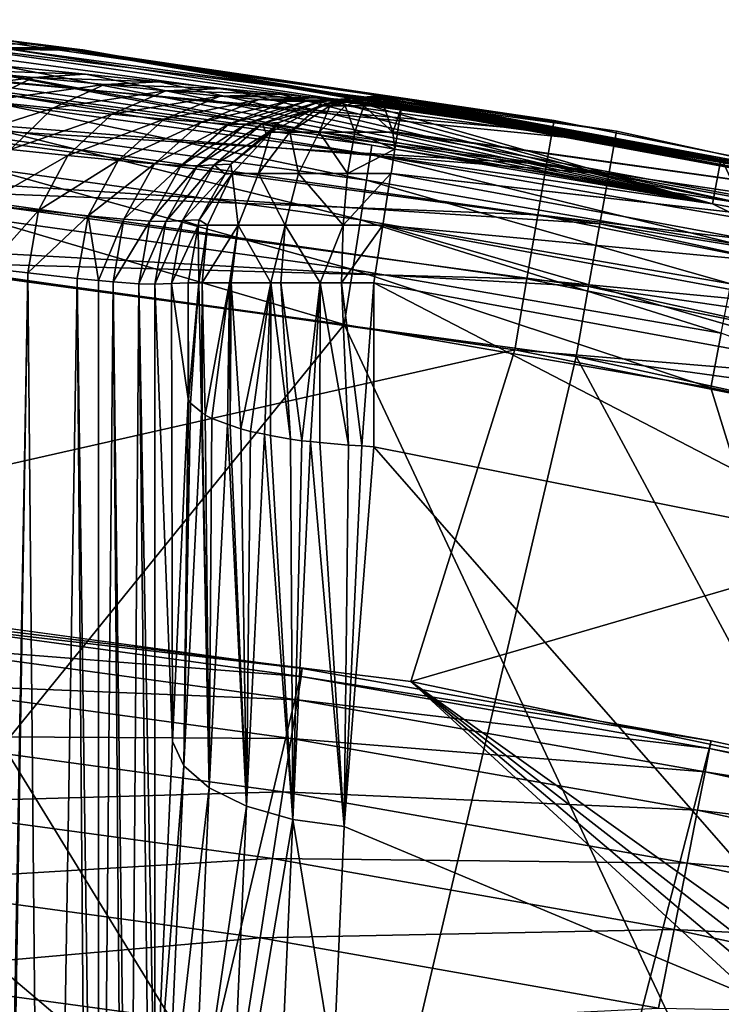
# Model space of a CAD drawing. Extents: x -24 to 24, y -123 to 38.
# Drawn here: x 3 to 4, y 22 to 24 of the extents above; entities that cross this region are included whole.
import ezdxf

# ---------------------------------------------------------------- set-up
doc = ezdxf.new("R2010")
doc.units = 0
doc.header["$MEASUREMENT"] = 0
for name, color, linetype in [('L1', 7, 'Continuous'), ('L2', 7, 'Continuous'), ('L4', 7, 'Continuous')]:
    doc.layers.add(name, color=color, linetype=linetype)

msp = doc.modelspace()

# ---------------------------------------------------------------- linework, layer by layer
at = {"layer": 'L1', "color": 250}
for points in [[(2.670137, 22.84448, 95.1), (3.553932, 22.72377, 95.1), (-7.022498, -21.9017, 95.1)], [(2.668151, 22.82749, 95.36105), (3.553932, 22.72377, 95.1), (2.670137, 22.84448, 95.1)], [(2.662225, 22.7768, 95.61764), (3.551288, 22.70686, 95.36105), (2.668151, 22.82749, 95.36105)], [(3.551288, 22.70686, 95.36105), (3.553932, 22.72377, 95.1), (2.668151, 22.82749, 95.36105)], [(2.652463, 22.69327, 95.86537), (3.543402, 22.65644, 95.61764), (2.662225, 22.7768, 95.61764)], [(3.543402, 22.65644, 95.61764), (3.551288, 22.70686, 95.36105), (2.662225, 22.7768, 95.61764)], [(-7.022498, -21.9017, 95.1), (3.553932, 22.72377, 95.1), (4.432382, 22.56887, 95.1)], [(3.551288, 22.70686, 95.36105), (4.432382, 22.56887, 95.1), (3.553932, 22.72377, 95.1)], [(3.543402, 22.65644, 95.61764), (4.429085, 22.55208, 95.36105), (3.551288, 22.70686, 95.36105)], [(4.429085, 22.55208, 95.36105), (4.432382, 22.56887, 95.1), (3.551288, 22.70686, 95.36105)], [(2.63903, 22.57835, 96.1), (3.530408, 22.57335, 95.86537), (2.652463, 22.69327, 95.86537)], [(3.530408, 22.57335, 95.86537), (3.543402, 22.65644, 95.61764), (2.652463, 22.69327, 95.86537)], [(3.530408, 22.57335, 95.86537), (4.419249, 22.502, 95.61764), (3.543402, 22.65644, 95.61764)], [(4.419249, 22.502, 95.61764), (4.429085, 22.55208, 95.36105), (3.543402, 22.65644, 95.61764)], [(2.622157, 22.43398, 96.31752), (3.512529, 22.45904, 96.1), (2.63903, 22.57835, 96.1)], [(3.512529, 22.45904, 96.1), (3.530408, 22.57335, 95.86537), (2.63903, 22.57835, 96.1)], [(-7.022498, -21.9017, 95.1), (4.432382, 22.56887, 95.1), (5.304165, 22.38003, 95.1)], [(3.512529, 22.45904, 96.1), (4.403043, 22.41948, 95.86537), (3.530408, 22.57335, 95.86537)], [(4.403043, 22.41948, 95.86537), (4.419249, 22.502, 95.61764), (3.530408, 22.57335, 95.86537)], [(4.429085, 22.55208, 95.36105), (5.304165, 22.38003, 95.1), (4.432382, 22.56887, 95.1)], [(4.419249, 22.502, 95.61764), (5.300219, 22.36338, 95.36105), (4.429085, 22.55208, 95.36105)], [(5.300219, 22.36338, 95.36105), (5.304165, 22.38003, 95.1), (4.429085, 22.55208, 95.36105)], [(4.403043, 22.41948, 95.86537), (5.288449, 22.31372, 95.61764), (4.419249, 22.502, 95.61764)], [(5.288449, 22.31372, 95.61764), (5.300219, 22.36338, 95.36105), (4.419249, 22.502, 95.61764)], [(3.490071, 22.31544, 96.31752), (3.512529, 22.45904, 96.1), (2.622157, 22.43398, 96.31752)], [(3.490071, 22.31544, 96.31752), (4.380745, 22.30594, 96.1), (3.512529, 22.45904, 96.1)], [(4.380745, 22.30594, 96.1), (4.403043, 22.41948, 95.86537), (3.512529, 22.45904, 96.1)], [(2.602131, 22.26266, 96.51421), (3.490071, 22.31544, 96.31752), (2.622157, 22.43398, 96.31752)], [(4.380745, 22.30594, 96.1), (5.269056, 22.2319, 95.86537), (4.403043, 22.41948, 95.86537)], [(5.269056, 22.2319, 95.86537), (5.288449, 22.31372, 95.61764), (4.403043, 22.41948, 95.86537)], [(5.304165, 22.38003, 95.1), (6.16797, 22.15753, 95.1), (-7.022498, -21.9017, 95.1)], [(3.463417, 22.14502, 96.51421), (3.490071, 22.31544, 96.31752), (2.602131, 22.26266, 96.51421)], [(3.463417, 22.14502, 96.51421), (4.352735, 22.16333, 96.31752), (3.490071, 22.31544, 96.31752)], [(4.352735, 22.16333, 96.31752), (4.380745, 22.30594, 96.1), (3.490071, 22.31544, 96.31752)], [(4.352735, 22.16333, 96.31752), (5.242371, 22.11931, 96.1), (4.380745, 22.30594, 96.1)], [(5.242371, 22.11931, 96.1), (5.269056, 22.2319, 95.86537), (4.380745, 22.30594, 96.1)], [(2.579297, 22.0673, 96.68671), (3.463417, 22.14502, 96.51421), (2.602131, 22.26266, 96.51421)], [(-7.022498, -21.9017, 95.1), (6.16797, 22.15753, 95.1), (7.022498, 21.9017, 95.1)], [(4.319494, 21.99407, 96.51421), (4.352735, 22.16333, 96.31752), (3.463417, 22.14502, 96.51421)], [(4.319494, 21.99407, 96.51421), (5.208853, 21.97788, 96.31752), (4.352735, 22.16333, 96.31752)], [(5.208853, 21.97788, 96.31752), (5.242371, 22.11931, 96.1), (4.352735, 22.16333, 96.31752)], [(3.433025, 21.95069, 96.68671), (3.463417, 22.14502, 96.51421), (2.579297, 22.0673, 96.68671)], [(3.433025, 21.95069, 96.68671), (4.319494, 21.99407, 96.51421), (3.463417, 22.14502, 96.51421)], [(2.554044, 21.85124, 96.83205), (3.433025, 21.95069, 96.68671), (2.579297, 22.0673, 96.68671)]]:
    msp.add_3dface(points, dxfattribs=at)
at = {"layer": 'L2', "color": 7}
for points in [[(3.703702, 23.84863, 103.3666), (4.435515, 23.72232, 103.3666), (2.697158, 24.03957, 100.1642)], [(4.435515, 23.72232, 103.3666), (2.909243, 24.01906, 99.92332), (2.697158, 24.03957, 100.1642)], [(2.697158, 24.03957, 100.1642), (2.899615, 23.95969, 103.3667), (3.703702, 23.84863, 103.3666)], [(3.088483, 24.00094, 99.68095), (2.804514, 24.01077, 99.84101), (2.909243, 24.01906, 99.92332)], [(4.435515, 23.72232, 103.3666), (3.088483, 24.00094, 99.68095), (2.909243, 24.01906, 99.92332)], [(2.976642, 23.99389, 99.60691), (2.706091, 23.95919, 99.7671), (2.804514, 24.01077, 99.84101)], [(2.871657, 23.94292, 99.54043), (2.706091, 23.95919, 99.7671), (2.976642, 23.99389, 99.60691)], [(2.976642, 23.99389, 99.60691), (2.804514, 24.01077, 99.84101), (3.088483, 24.00094, 99.68095)], [(3.128992, 23.97862, 99.35924), (2.871657, 23.94292, 99.54043), (2.976642, 23.99389, 99.60691)], [(3.247234, 23.9845, 99.42435), (2.976642, 23.99389, 99.60691), (3.088483, 24.00094, 99.68095)], [(3.128992, 23.97862, 99.35924), (2.976642, 23.99389, 99.60691), (3.247234, 23.9845, 99.42435)], [(3.247234, 23.9845, 99.42435), (3.088483, 24.00094, 99.68095), (4.435515, 23.72232, 103.3666)], [(3.018119, 23.92821, 99.30077), (2.871657, 23.94292, 99.54043), (3.128992, 23.97862, 99.35924)], [(3.261047, 23.96541, 99.09827), (3.018119, 23.92821, 99.30077), (3.128992, 23.97862, 99.35924)], [(3.384917, 23.97022, 99.15374), (3.128992, 23.97862, 99.35924), (3.247234, 23.9845, 99.42435)], [(3.261047, 23.96541, 99.09827), (3.128992, 23.97862, 99.35924), (3.384917, 23.97022, 99.15374)], [(4.435515, 23.72232, 103.3666), (3.384917, 23.97022, 99.15374), (3.247234, 23.9845, 99.42435)], [(3.700542, 23.82822, 103.4867), (2.899615, 23.95969, 103.3667), (2.897142, 23.93919, 103.4867)], [(3.700542, 23.82822, 103.4867), (3.703702, 23.84863, 103.3666), (2.899615, 23.95969, 103.3667)], [(3.145011, 23.91549, 99.04838), (3.018119, 23.92821, 99.30077), (3.261047, 23.96541, 99.09827)], [(3.377711, 23.95417, 98.80786), (3.145011, 23.91549, 99.04838), (3.261047, 23.96541, 99.09827)], [(3.257071, 23.90472, 98.76768), (3.145011, 23.91549, 99.04838), (3.377711, 23.95417, 98.80786)], [(3.46165, 23.94691, 98.53259), (3.257071, 23.90472, 98.76768), (3.377711, 23.95417, 98.80786)], [(3.506609, 23.95804, 98.8524), (3.261047, 23.96541, 99.09827), (3.384917, 23.97022, 99.15374)], [(3.377711, 23.95417, 98.80786), (3.261047, 23.96541, 99.09827), (3.506609, 23.95804, 98.8524)], [(3.594187, 23.9501, 98.56663), (3.377711, 23.95417, 98.80786), (3.506609, 23.95804, 98.8524)], [(3.46165, 23.94691, 98.53259), (3.377711, 23.95417, 98.80786), (3.594187, 23.9501, 98.56663)], [(4.435515, 23.72232, 103.3666), (3.506609, 23.95804, 98.8524), (3.384917, 23.97022, 99.15374)], [(3.594187, 23.9501, 98.56663), (3.506609, 23.95804, 98.8524), (4.435515, 23.72232, 103.3666)], [(3.591534, 23.93333, 97.10772), (3.653657, 23.94796, 97.14681), (3.707687, 23.95291, 97.15)], [(3.707687, 23.95291, 97.15), (3.612998, 23.93333, 97.07054), (3.591534, 23.93333, 97.10772)], [(3.733508, 23.94646, 97.56605), (3.701284, 23.95286, 97.151), (3.596626, 23.94411, 97.55407)], [(3.596626, 23.94411, 97.55407), (3.701284, 23.95286, 97.151), (3.653657, 23.94796, 97.14681)], [(3.707687, 23.95291, 97.15), (3.645883, 23.93333, 97.04296), (3.612998, 23.93333, 97.07054)], [(3.686223, 23.93333, 97.02827), (3.645883, 23.93333, 97.04296), (3.707687, 23.95291, 97.15)], [(3.653657, 23.94796, 97.14681), (3.701284, 23.95286, 97.151), (3.707687, 23.95291, 97.15)], [(3.729151, 23.93333, 97.02827), (3.686223, 23.93333, 97.02827), (3.707687, 23.95291, 97.15)], [(3.701284, 23.95286, 97.151), (3.703339, 23.95288, 97.15118), (3.707687, 23.95291, 97.15)], [(3.733508, 23.94646, 97.56605), (3.703339, 23.95288, 97.15118), (3.701284, 23.95286, 97.151)], [(3.703339, 23.95288, 97.15118), (3.705587, 23.9529, 97.15138), (3.707687, 23.95291, 97.15)], [(3.705587, 23.9529, 97.15138), (3.703339, 23.95288, 97.15118), (3.733508, 23.94646, 97.56605)], [(3.705587, 23.9529, 97.15138), (3.70586, 23.95291, 97.1514), (3.707687, 23.95291, 97.15)], [(3.733508, 23.94646, 97.56605), (3.70586, 23.95291, 97.1514), (3.705587, 23.9529, 97.15138)], [(3.706676, 23.95291, 97.15147), (3.707687, 23.95291, 97.15), (3.70586, 23.95291, 97.1514)], [(3.733508, 23.94646, 97.56605), (3.706676, 23.95291, 97.15147), (3.70586, 23.95291, 97.1514)], [(3.707687, 23.95291, 97.15), (3.706676, 23.95291, 97.15147), (3.707399, 23.95291, 97.15153)], [(3.707399, 23.95291, 97.15153), (3.706676, 23.95291, 97.15147), (3.733508, 23.94646, 97.56605)], [(3.707399, 23.95291, 97.15153), (3.707738, 23.95291, 97.15156), (3.707687, 23.95291, 97.15)], [(3.733508, 23.94646, 97.56605), (3.707738, 23.95291, 97.15156), (3.707399, 23.95291, 97.15153)], [(3.70885, 23.95291, 97.15166), (3.707687, 23.95291, 97.15), (3.708008, 23.95291, 97.15158)], [(3.707687, 23.95291, 97.15), (3.70885, 23.95291, 97.15166), (3.709817, 23.9529, 97.15175)], [(3.707738, 23.95291, 97.15156), (3.708008, 23.95291, 97.15158), (3.707687, 23.95291, 97.15)], [(3.707687, 23.95291, 97.15), (3.767253, 23.9313, 97.03831), (3.729151, 23.93333, 97.02827)], [(3.707687, 23.95291, 97.15), (3.768181, 23.9372, 97.08027), (3.767508, 23.93292, 97.04985)], [(3.769059, 23.94278, 97.11993), (3.768181, 23.9372, 97.08027), (3.707687, 23.95291, 97.15)], [(3.769728, 23.94702, 97.15014), (3.769059, 23.94278, 97.11993), (3.707687, 23.95291, 97.15)], [(3.707687, 23.95291, 97.15), (3.716049, 23.9528, 97.15229), (3.718495, 23.95276, 97.1525)], [(3.718495, 23.95276, 97.1525), (3.769728, 23.94702, 97.15014), (3.707687, 23.95291, 97.15)], [(3.70989, 23.9529, 97.15175), (3.716049, 23.9528, 97.15229), (3.707687, 23.95291, 97.15)], [(3.709817, 23.9529, 97.15175), (3.70989, 23.9529, 97.15175), (3.707687, 23.95291, 97.15)], [(3.767508, 23.93292, 97.04985), (3.767253, 23.9313, 97.03831), (3.707687, 23.95291, 97.15)], [(3.733508, 23.94646, 97.56605), (3.708008, 23.95291, 97.15158), (3.707738, 23.95291, 97.15156)], [(3.70885, 23.95291, 97.15166), (3.708008, 23.95291, 97.15158), (3.733508, 23.94646, 97.56605)], [(3.733508, 23.94646, 97.56605), (3.709817, 23.9529, 97.15175), (3.70885, 23.95291, 97.15166)], [(3.733508, 23.94646, 97.56605), (3.70989, 23.9529, 97.15175), (3.709817, 23.9529, 97.15175)], [(3.716049, 23.9528, 97.15229), (3.70989, 23.9529, 97.15175), (3.733508, 23.94646, 97.56605)], [(3.733508, 23.94646, 97.56605), (3.718495, 23.95276, 97.1525), (3.716049, 23.9528, 97.15229)], [(3.735686, 23.95191, 97.15401), (3.769728, 23.94702, 97.15014), (3.718495, 23.95276, 97.1525)], [(3.733508, 23.94646, 97.56605), (3.735686, 23.95191, 97.15401), (3.718495, 23.95276, 97.1525)], [(3.769879, 23.94799, 97.15698), (3.735686, 23.95191, 97.15401), (3.733508, 23.94646, 97.56605)], [(3.735686, 23.95191, 97.15401), (3.769879, 23.94799, 97.15698), (3.769728, 23.94702, 97.15014)], [(3.018119, 23.92821, 99.30077), (2.785363, 23.85376, 99.489), (2.871657, 23.94292, 99.54043)], [(3.691982, 23.77305, 103.595), (2.897142, 23.93919, 103.4867), (2.890442, 23.88377, 103.595)], [(3.691982, 23.77305, 103.595), (3.700542, 23.82822, 103.4867), (2.897142, 23.93919, 103.4867)], [(3.337683, 23.89778, 98.50172), (3.257071, 23.90472, 98.76768), (3.46165, 23.94691, 98.53259)], [(3.522676, 23.94289, 98.25092), (3.337683, 23.89778, 98.50172), (3.46165, 23.94691, 98.53259)], [(3.396297, 23.89398, 98.22965), (3.337683, 23.89778, 98.50172), (3.522676, 23.94289, 98.25092)], [(3.560375, 23.94235, 97.96312), (3.396297, 23.89398, 98.22965), (3.522676, 23.94289, 98.25092)], [(3.432536, 23.89355, 97.95174), (3.396297, 23.89398, 98.22965), (3.560375, 23.94235, 97.96312)], [(3.560375, 23.94235, 97.96312), (3.596626, 23.94411, 97.55407), (3.432536, 23.89355, 97.95174)], [(3.596626, 23.94411, 97.55407), (3.468629, 23.8954, 97.54267), (3.432536, 23.89355, 97.95174)], [(3.657849, 23.94563, 98.27408), (3.46165, 23.94691, 98.53259), (3.594187, 23.9501, 98.56663)], [(3.522676, 23.94289, 98.25092), (3.46165, 23.94691, 98.53259), (3.657849, 23.94563, 98.27408)], [(3.596626, 23.94411, 97.55407), (3.586378, 23.92818, 97.14085), (3.468629, 23.8954, 97.54267)], [(3.504724, 23.8972, 97.13358), (3.591534, 23.93333, 97.10772), (3.486752, 23.87652, 97.06958)], [(3.591534, 23.93333, 97.10772), (3.527579, 23.87652, 96.99887), (3.486752, 23.87652, 97.06958)], [(3.586378, 23.92818, 97.14085), (3.591534, 23.93333, 97.10772), (3.504724, 23.8972, 97.13358)], [(3.697139, 23.94487, 97.9751), (3.522676, 23.94289, 98.25092), (3.657849, 23.94563, 98.27408)], [(3.560375, 23.94235, 97.96312), (3.522676, 23.94289, 98.25092), (3.697139, 23.94487, 97.9751)], [(3.612998, 23.93333, 97.07054), (3.59013, 23.87652, 96.94639), (3.527579, 23.87652, 96.99887)], [(3.591534, 23.93333, 97.10772), (3.612998, 23.93333, 97.07054), (3.527579, 23.87652, 96.99887)], [(3.697139, 23.94487, 97.9751), (3.733508, 23.94646, 97.56605), (3.560375, 23.94235, 97.96312)], [(3.560375, 23.94235, 97.96312), (3.733508, 23.94646, 97.56605), (3.596626, 23.94411, 97.55407)], [(3.586378, 23.92818, 97.14085), (3.632879, 23.94582, 97.14498), (3.591534, 23.93333, 97.10772)], [(3.632879, 23.94582, 97.14498), (3.586378, 23.92818, 97.14085), (3.596626, 23.94411, 97.55407)], [(3.645883, 23.93333, 97.04296), (3.66686, 23.87652, 96.91846), (3.59013, 23.87652, 96.94639)], [(3.612998, 23.93333, 97.07054), (3.645883, 23.93333, 97.04296), (3.59013, 23.87652, 96.94639)], [(3.591534, 23.93333, 97.10772), (3.632879, 23.94582, 97.14498), (3.653657, 23.94796, 97.14681)], [(4.435515, 23.72232, 103.3666), (3.657849, 23.94563, 98.27408), (3.594187, 23.9501, 98.56663)], [(3.596626, 23.94411, 97.55407), (3.653657, 23.94796, 97.14681), (3.632879, 23.94582, 97.14498)], [(3.686223, 23.93333, 97.02827), (3.66686, 23.87652, 96.91846), (3.645883, 23.93333, 97.04296)], [(4.454104, 23.82172, 97.15698), (3.697139, 23.94487, 97.9751), (3.657849, 23.94563, 98.27408)], [(4.435515, 23.72232, 103.3666), (4.454104, 23.82172, 97.15698), (3.657849, 23.94563, 98.27408)], [(3.748514, 23.87652, 96.91846), (3.66686, 23.87652, 96.91846), (3.686223, 23.93333, 97.02827)], [(3.729151, 23.93333, 97.02827), (3.748514, 23.87652, 96.91846), (3.686223, 23.93333, 97.02827)], [(4.454104, 23.82172, 97.15698), (3.733508, 23.94646, 97.56605), (3.697139, 23.94487, 97.9751)], [(3.729151, 23.93333, 97.02827), (3.767253, 23.9313, 97.03831), (3.767107, 23.93037, 97.03172)], [(3.767107, 23.93037, 97.03172), (3.748514, 23.87652, 96.91846), (3.729151, 23.93333, 97.02827)], [(3.769879, 23.94799, 97.15698), (3.733508, 23.94646, 97.56605), (4.454104, 23.82172, 97.15698)], [(3.767107, 23.93037, 97.03172), (3.758581, 23.87622, 96.92079), (3.748514, 23.87652, 96.91846)], [(5.022633, 23.69867, 97.03172), (3.758581, 23.87622, 96.92079), (3.767107, 23.93037, 97.03172)], [(5.022633, 23.69867, 97.03172), (3.767107, 23.93037, 97.03172), (3.767253, 23.9313, 97.03831)], [(3.767253, 23.9313, 97.03831), (3.767508, 23.93292, 97.04985), (5.022633, 23.69867, 97.03172)], [(5.022633, 23.69867, 97.03172), (3.767508, 23.93292, 97.04985), (3.768181, 23.9372, 97.08027)], [(4.454104, 23.82172, 97.15698), (3.768181, 23.9372, 97.08027), (3.769059, 23.94278, 97.11993)], [(5.022633, 23.69867, 97.03172), (3.768181, 23.9372, 97.08027), (4.454104, 23.82172, 97.15698)], [(4.454104, 23.82172, 97.15698), (3.769059, 23.94278, 97.11993), (3.769728, 23.94702, 97.15014)], [(3.769728, 23.94702, 97.15014), (3.769879, 23.94799, 97.15698), (4.454104, 23.82172, 97.15698)], [(2.927262, 23.839, 99.25561), (2.785363, 23.85376, 99.489), (3.018119, 23.92821, 99.30077)], [(3.145011, 23.91549, 99.04838), (2.927262, 23.839, 99.25561), (3.018119, 23.92821, 99.30077)], [(3.050183, 23.82624, 99.00984), (2.927262, 23.839, 99.25561), (3.145011, 23.91549, 99.04838)], [(3.257071, 23.90472, 98.76768), (3.050183, 23.82624, 99.00984), (3.145011, 23.91549, 99.04838)], [(3.504724, 23.8972, 97.13358), (3.468629, 23.8954, 97.54267), (3.586378, 23.92818, 97.14085)], [(3.158724, 23.81543, 98.73654), (3.050183, 23.82624, 99.00984), (3.257071, 23.90472, 98.76768)], [(3.337683, 23.89778, 98.50172), (3.158724, 23.81543, 98.73654), (3.257071, 23.90472, 98.76768)], [(3.236801, 23.80846, 98.47763), (3.158724, 23.81543, 98.73654), (3.337683, 23.89778, 98.50172)], [(3.396297, 23.89398, 98.22965), (3.236801, 23.80846, 98.47763), (3.337683, 23.89778, 98.50172)], [(3.293575, 23.80465, 98.2128), (3.236801, 23.80846, 98.47763), (3.396297, 23.89398, 98.22965)], [(3.432536, 23.89355, 97.95174), (3.293575, 23.80465, 98.2128), (3.396297, 23.89398, 98.22965)], [(3.328686, 23.80422, 97.94228), (3.293575, 23.80465, 98.2128), (3.432536, 23.89355, 97.95174)], [(3.468629, 23.8954, 97.54267), (3.364624, 23.80607, 97.53322), (3.328686, 23.80422, 97.94228)], [(3.432536, 23.89355, 97.95174), (3.468629, 23.8954, 97.54267), (3.328686, 23.80422, 97.94228)], [(3.476418, 23.87293, 97.13101), (3.364624, 23.80607, 97.53322), (3.468629, 23.8954, 97.54267)], [(3.476418, 23.87293, 97.13101), (3.468629, 23.8954, 97.54267), (3.504724, 23.8972, 97.13358)], [(3.504724, 23.8972, 97.13358), (3.486752, 23.87652, 97.06958), (3.476418, 23.87293, 97.13101)], [(3.678817, 23.68824, 103.6814), (2.890442, 23.88377, 103.595), (2.880137, 23.79858, 103.6814)], [(3.678817, 23.68824, 103.6814), (3.691982, 23.77305, 103.595), (2.890442, 23.88377, 103.595)], [(3.400566, 23.80788, 97.12412), (3.364624, 23.80607, 97.53322), (3.476418, 23.87293, 97.13101)], [(3.476418, 23.87293, 97.13101), (3.486752, 23.87652, 97.06958), (3.400566, 23.80788, 97.12412)], [(3.400566, 23.80788, 97.12412), (3.486752, 23.87652, 97.06958), (3.403596, 23.78803, 97.03932)], [(3.486752, 23.87652, 97.06958), (3.45979, 23.78803, 96.94199), (3.403596, 23.78803, 97.03932)], [(3.527579, 23.87652, 96.99887), (3.545883, 23.78803, 96.86975), (3.45979, 23.78803, 96.94199)], [(3.486752, 23.87652, 97.06958), (3.527579, 23.87652, 96.99887), (3.45979, 23.78803, 96.94199)], [(3.527579, 23.87652, 96.99887), (3.59013, 23.87652, 96.94639), (3.545883, 23.78803, 96.86975)], [(3.59013, 23.87652, 96.94639), (3.651493, 23.78803, 96.83131), (3.545883, 23.78803, 96.86975)], [(3.59013, 23.87652, 96.94639), (3.66686, 23.87652, 96.91846), (3.651493, 23.78803, 96.83131)], [(3.66686, 23.87652, 96.91846), (3.752854, 23.83984, 96.88207), (3.651493, 23.78803, 96.83131)], [(3.748514, 23.87652, 96.91846), (3.752854, 23.83984, 96.88207), (3.66686, 23.87652, 96.91846)], [(3.748514, 23.87652, 96.91846), (3.758581, 23.87622, 96.92079), (3.758389, 23.875, 96.91828)], [(3.758389, 23.875, 96.91828), (3.752854, 23.83984, 96.88207), (3.748514, 23.87652, 96.91846)], [(3.758389, 23.875, 96.91828), (5.01101, 23.64383, 96.91828), (3.752854, 23.83984, 96.88207)], [(3.758389, 23.875, 96.91828), (3.758581, 23.87622, 96.92079), (5.022633, 23.69867, 97.03172)], [(5.022633, 23.69867, 97.03172), (5.01101, 23.64383, 96.91828), (3.758389, 23.875, 96.91828)], [(4.435515, 23.72232, 103.3666), (3.703702, 23.84863, 103.3666), (3.700542, 23.82822, 103.4867)], [(3.050183, 23.82624, 99.00984), (2.866788, 23.72117, 99.22889), (2.927262, 23.839, 99.25561)], [(2.987495, 23.70794, 98.98709), (2.866788, 23.72117, 99.22889), (3.050183, 23.82624, 99.00984)], [(3.158724, 23.81543, 98.73654), (2.987495, 23.70794, 98.98709), (3.050183, 23.82624, 99.00984)], [(3.651493, 23.78803, 96.83131), (3.752854, 23.83984, 96.88207), (3.744686, 23.78795, 96.82861)], [(4.49037, 23.63524, 103.5949), (3.700542, 23.82822, 103.4867), (3.691982, 23.77305, 103.595)], [(4.500784, 23.6901, 103.4866), (4.435515, 23.72232, 103.3666), (3.700542, 23.82822, 103.4867)], [(4.49037, 23.63524, 103.5949), (4.500784, 23.6901, 103.4866), (3.700542, 23.82822, 103.4867)], [(5.01101, 23.64383, 96.91828), (3.744686, 23.78795, 96.82861), (3.752854, 23.83984, 96.88207)], [(3.094111, 23.69669, 98.71807), (2.987495, 23.70794, 98.98709), (3.158724, 23.81543, 98.73654)], [(3.236801, 23.80846, 98.47763), (3.094111, 23.69669, 98.71807), (3.158724, 23.81543, 98.73654)], [(3.170815, 23.68942, 98.46315), (3.094111, 23.69669, 98.71807), (3.236801, 23.80846, 98.47763)], [(3.293575, 23.80465, 98.2128), (3.170815, 23.68942, 98.46315), (3.236801, 23.80846, 98.47763)], [(3.226588, 23.68541, 98.20233), (3.170815, 23.68942, 98.46315), (3.293575, 23.80465, 98.2128)], [(3.328686, 23.80422, 97.94228), (3.226588, 23.68541, 98.20233), (3.293575, 23.80465, 98.2128)], [(3.261062, 23.68489, 97.93587), (3.226588, 23.68541, 98.20233), (3.328686, 23.80422, 97.94228)], [(3.328686, 23.80422, 97.94228), (3.364624, 23.80607, 97.53322), (3.261062, 23.68489, 97.93587)], [(3.364624, 23.80607, 97.53322), (3.29689, 23.68667, 97.52681), (3.261062, 23.68489, 97.93587)], [(3.364624, 23.80607, 97.53322), (3.388297, 23.78627, 97.12297), (3.29689, 23.68667, 97.52681)], [(3.400566, 23.80788, 97.12412), (3.388297, 23.78627, 97.12297), (3.364624, 23.80607, 97.53322)], [(3.400566, 23.80788, 97.12412), (3.403596, 23.78803, 97.03932), (3.388297, 23.78627, 97.12297)], [(4.504629, 23.71039, 103.3666), (4.454104, 23.82172, 97.15698), (4.435515, 23.72232, 103.3666)], [(4.504629, 23.71039, 103.3666), (5.026329, 23.71611, 97.15698), (4.454104, 23.82172, 97.15698)], [(4.454104, 23.82172, 97.15698), (5.026329, 23.71611, 97.15698), (5.022633, 23.69867, 97.03172)], [(3.662267, 23.58165, 103.738), (2.880137, 23.79858, 103.6814), (2.867182, 23.69151, 103.738)], [(3.662267, 23.58165, 103.738), (3.678817, 23.68824, 103.6814), (2.880137, 23.79858, 103.6814)], [(3.33272, 23.6884, 97.11772), (3.29689, 23.68667, 97.52681), (3.388297, 23.78627, 97.12297)], [(3.388297, 23.78627, 97.12297), (3.403596, 23.78803, 97.03932), (3.33272, 23.6884, 97.11772)], [(3.33272, 23.6884, 97.11772), (3.403596, 23.78803, 97.03932), (3.350206, 23.67652, 97.01989)], [(3.403596, 23.78803, 97.03932), (3.416266, 23.67652, 96.90547), (3.350206, 23.67652, 97.01989)], [(3.403596, 23.78803, 97.03932), (3.45979, 23.78803, 96.94199), (3.416266, 23.67652, 96.90547)], [(3.45979, 23.78803, 96.94199), (3.517475, 23.67652, 96.82054), (3.416266, 23.67652, 96.90547)], [(3.45979, 23.78803, 96.94199), (3.545883, 23.78803, 96.86975), (3.517475, 23.67652, 96.82054)], [(3.545883, 23.78803, 96.86975), (3.641627, 23.67652, 96.77536), (3.517475, 23.67652, 96.82054)], [(3.545883, 23.78803, 96.86975), (3.651493, 23.78803, 96.83131), (3.641627, 23.67652, 96.77536)], [(3.651493, 23.78803, 96.83131), (3.744598, 23.78739, 96.82804), (3.641627, 23.67652, 96.77536)], [(3.641627, 23.67652, 96.77536), (3.744598, 23.78739, 96.82804), (3.727143, 23.67651, 96.77011)], [(3.651493, 23.78803, 96.83131), (3.744686, 23.78795, 96.82861), (3.744598, 23.78739, 96.82804)], [(4.992623, 23.55707, 96.82804), (3.727143, 23.67651, 96.77011), (3.744598, 23.78739, 96.82804)], [(5.01101, 23.64383, 96.91828), (3.744598, 23.78739, 96.82804), (3.744686, 23.78795, 96.82861)], [(4.992623, 23.55707, 96.82804), (3.744598, 23.78739, 96.82804), (5.01101, 23.64383, 96.91828)], [(4.474354, 23.55091, 103.6814), (3.691982, 23.77305, 103.595), (3.678817, 23.68824, 103.6814)], [(4.474354, 23.55091, 103.6814), (4.49037, 23.63524, 103.5949), (3.691982, 23.77305, 103.595)], [(2.987495, 23.70794, 98.98709), (2.876428, 23.58437, 99.15807), (2.866788, 23.72117, 99.22889)], [(4.500784, 23.6901, 103.4866), (4.504629, 23.71039, 103.3666), (4.435515, 23.72232, 103.3666)], [(2.964174, 23.57421, 98.98273), (2.876428, 23.58437, 99.15807), (2.987495, 23.70794, 98.98709)], [(3.094111, 23.69669, 98.71807), (2.964174, 23.57421, 98.98273), (2.987495, 23.70794, 98.98709)], [(3.070751, 23.56232, 98.71442), (2.964174, 23.57421, 98.98273), (3.094111, 23.69669, 98.71807)], [(3.116326, 23.55773, 98.56322), (3.070751, 23.56232, 98.71442), (3.094111, 23.69669, 98.71807)], [(3.170815, 23.68942, 98.46315), (3.116326, 23.55773, 98.56322), (3.094111, 23.69669, 98.71807)], [(3.643868, 23.46316, 103.7595), (2.867182, 23.69151, 103.738), (2.85278, 23.57248, 103.7596)], [(3.643868, 23.46316, 103.7595), (3.662267, 23.58165, 103.738), (2.867182, 23.69151, 103.738)], [(3.147454, 23.55459, 98.45996), (3.116326, 23.55773, 98.56322), (3.170815, 23.68942, 98.46315)], [(3.226588, 23.68541, 98.20233), (3.147454, 23.55459, 98.45996), (3.170815, 23.68942, 98.46315)], [(3.203214, 23.55028, 98.19947), (3.147454, 23.55459, 98.45996), (3.226588, 23.68541, 98.20233)], [(3.261062, 23.68489, 97.93587), (3.203214, 23.55028, 98.19947), (3.226588, 23.68541, 98.20233)], [(3.237633, 23.54962, 97.93326), (3.203214, 23.55028, 98.19947), (3.261062, 23.68489, 97.93587)], [(3.29689, 23.68667, 97.52681), (3.27342, 23.55129, 97.52421), (3.237633, 23.54962, 97.93326)], [(3.261062, 23.68489, 97.93587), (3.29689, 23.68667, 97.52681), (3.237633, 23.54962, 97.93326)], [(3.330599, 23.67618, 97.11749), (3.27342, 23.55129, 97.52421), (3.29689, 23.68667, 97.52681)], [(3.309209, 23.55291, 97.11514), (3.27342, 23.55129, 97.52421), (3.330599, 23.67618, 97.11749)], [(3.330599, 23.67618, 97.11749), (3.29689, 23.68667, 97.52681), (3.33272, 23.6884, 97.11772)], [(3.330599, 23.67618, 97.11749), (3.33181, 23.55291, 97.01319), (3.309209, 23.55291, 97.11514)], [(3.33272, 23.6884, 97.11772), (3.350206, 23.67652, 97.01989), (3.330599, 23.67618, 97.11749)], [(3.330599, 23.67618, 97.11749), (3.350206, 23.67652, 97.01989), (3.33181, 23.55291, 97.01319)], [(3.350206, 23.67652, 97.01989), (3.338705, 23.55291, 97.00125), (3.33181, 23.55291, 97.01319)], [(3.416266, 23.67652, 96.90547), (3.397826, 23.55291, 96.89885), (3.338705, 23.55291, 97.00125)], [(3.350206, 23.67652, 97.01989), (3.416266, 23.67652, 96.90547), (3.338705, 23.55291, 97.00125)], [(3.401269, 23.55291, 96.89289), (3.397826, 23.55291, 96.89885), (3.416266, 23.67652, 96.90547)], [(3.416266, 23.67652, 96.90547), (3.486507, 23.55291, 96.82136), (3.401269, 23.55291, 96.89289)], [(3.416266, 23.67652, 96.90547), (3.517475, 23.67652, 96.82054), (3.486507, 23.55291, 96.82136)], [(3.517475, 23.67652, 96.82054), (3.507687, 23.55291, 96.80359), (3.486507, 23.55291, 96.82136)], [(3.517475, 23.67652, 96.82054), (3.592629, 23.55291, 96.77267), (3.507687, 23.55291, 96.80359)], [(3.517475, 23.67652, 96.82054), (3.641627, 23.67652, 96.77536), (3.592629, 23.55291, 96.77267)], [(3.592629, 23.55291, 96.77267), (3.641627, 23.67652, 96.77536), (3.638227, 23.55291, 96.75608)], [(3.638227, 23.55291, 96.75608), (3.641627, 23.67652, 96.77536), (3.727115, 23.67633, 96.77001)], [(3.638227, 23.55291, 96.75608), (3.727115, 23.67633, 96.77001), (3.707687, 23.55291, 96.75)], [(3.641627, 23.67652, 96.77536), (3.727143, 23.67651, 96.77011), (3.727115, 23.67633, 96.77001)], [(4.454222, 23.44492, 103.738), (3.678817, 23.68824, 103.6814), (3.662267, 23.58165, 103.738)], [(4.454222, 23.44492, 103.738), (4.474354, 23.55091, 103.6814), (3.678817, 23.68824, 103.6814)], [(3.727115, 23.67633, 96.77001), (4.943409, 23.32486, 96.75), (3.707687, 23.55291, 96.75)], [(3.727115, 23.67633, 96.77001), (3.727143, 23.67651, 96.77011), (4.992623, 23.55707, 96.82804)], [(4.992623, 23.55707, 96.82804), (4.969312, 23.44708, 96.77001), (3.727115, 23.67633, 96.77001)], [(4.969312, 23.44708, 96.77001), (4.943409, 23.32486, 96.75), (3.727115, 23.67633, 96.77001)], [(-0.179372, 18.74453, 103.8714), (3.643868, 23.46316, 103.7595), (2.85278, 23.57248, 103.7596)], [(2.964174, 23.57421, 98.98273), (2.877784, 18.7359, 99.15871), (2.876428, 23.58437, 99.15807)], [(2.964174, 23.57421, 98.98273), (2.886626, 18.77713, 99.14328), (2.877784, 18.7359, 99.15871)], [(3.003384, 19.42611, 98.89185), (2.886626, 18.77713, 99.14328), (2.964174, 23.57421, 98.98273)], [(2.964174, 23.57421, 98.98273), (3.070751, 23.56232, 98.71442), (3.003384, 19.42611, 98.89185)], [(4.431841, 23.3271, 103.7595), (3.662267, 23.58165, 103.738), (3.643868, 23.46316, 103.7595)], [(4.431841, 23.3271, 103.7595), (4.454222, 23.44492, 103.738), (3.662267, 23.58165, 103.738)], [(3.070751, 23.56232, 98.71442), (3.098109, 20.07489, 98.63195), (3.003384, 19.42611, 98.89185)], [(3.116326, 23.55773, 98.56322), (3.116661, 20.24062, 98.56338), (3.070751, 23.56232, 98.71442)], [(3.070751, 23.56232, 98.71442), (3.116661, 20.24062, 98.56338), (3.098109, 20.07489, 98.63195)], [(3.116661, 20.24062, 98.56338), (3.116326, 23.55773, 98.56322), (3.147454, 23.55459, 98.45996)], [(3.147454, 23.55459, 98.45996), (3.170578, 20.72228, 98.3641), (3.116661, 20.24062, 98.56338)], [(3.203214, 23.55028, 98.19947), (3.182049, 20.84798, 98.3111), (3.147454, 23.55459, 98.45996)], [(3.147454, 23.55459, 98.45996), (3.182049, 20.84798, 98.3111), (3.170578, 20.72228, 98.3641)], [(3.203214, 23.55028, 98.19947), (3.226519, 21.47963, 98.03996), (3.182049, 20.84798, 98.3111)], [(3.203214, 23.55028, 98.19947), (3.237633, 23.54962, 97.93326), (3.237633, 21.72318, 97.93326)], [(3.237633, 21.72318, 97.93326), (3.226519, 21.47963, 98.03996), (3.203214, 23.55028, 98.19947)], [(3.27342, 23.55129, 97.52421), (3.275053, 22.56692, 97.50554), (3.237633, 23.54962, 97.93326)], [(3.237633, 23.54962, 97.93326), (3.275053, 22.56692, 97.50554), (3.237633, 21.72318, 97.93326)], [(3.309209, 23.55291, 97.11514), (3.309209, 23.3035, 97.11514), (3.27342, 23.55129, 97.52421)], [(3.27342, 23.55129, 97.52421), (3.309209, 23.3035, 97.11514), (3.275053, 22.56692, 97.50554)], [(3.309209, 23.3035, 97.11514), (3.309209, 23.55291, 97.11514), (3.309737, 23.30207, 97.10955)], [(3.309737, 23.30207, 97.10955), (3.309209, 23.55291, 97.11514), (3.33181, 23.55291, 97.01319)], [(3.309737, 23.30207, 97.10955), (3.33181, 23.55291, 97.01319), (3.313924, 23.29441, 97.07963)], [(3.313924, 23.29441, 97.07963), (3.33181, 23.55291, 97.01319), (3.33742, 23.27518, 97.00577)], [(3.33181, 23.55291, 97.01319), (3.338705, 23.55291, 97.00125), (3.33742, 23.27518, 97.00577)], [(3.33742, 23.27518, 97.00577), (3.338705, 23.55291, 97.00125), (3.338984, 23.2739, 97.00085)], [(3.338984, 23.2739, 97.00085), (3.338705, 23.55291, 97.00125), (3.345631, 23.26846, 96.97995)], [(3.345631, 23.26846, 96.97995), (3.338705, 23.55291, 97.00125), (3.397826, 23.55291, 96.89885)], [(3.345631, 23.26846, 96.97995), (3.397826, 23.55291, 96.89885), (3.359658, 23.26127, 96.95283)], [(3.397826, 23.55291, 96.89885), (3.393124, 23.24927, 96.90843), (3.359658, 23.26127, 96.95283)], [(3.397826, 23.55291, 96.89885), (3.399348, 23.24704, 96.90017), (3.393124, 23.24927, 96.90843)], [(3.401269, 23.55291, 96.89289), (3.399348, 23.24704, 96.90017), (3.397826, 23.55291, 96.89885)], [(3.401269, 23.55291, 96.89289), (3.422291, 23.23881, 96.86973), (3.399348, 23.24704, 96.90017)], [(3.486507, 23.55291, 96.82136), (3.422291, 23.23881, 96.86973), (3.401269, 23.55291, 96.89289)], [(3.486507, 23.55291, 96.82136), (3.442632, 23.23346, 96.85043), (3.422291, 23.23881, 96.86973)], [(3.473043, 23.22756, 96.82986), (3.442632, 23.23346, 96.85043), (3.486507, 23.55291, 96.82136)], [(3.486507, 23.55291, 96.82136), (3.485894, 23.22507, 96.82117), (3.473043, 23.22756, 96.82986)], [(3.485894, 23.22507, 96.82117), (3.486507, 23.55291, 96.82136), (3.528403, 23.21683, 96.79243)], [(3.528403, 23.21683, 96.79243), (3.486507, 23.55291, 96.82136), (3.507687, 23.55291, 96.80359)], [(3.528403, 23.21683, 96.79243), (3.507687, 23.55291, 96.80359), (3.553384, 23.21336, 96.78096)], [(3.553384, 23.21336, 96.78096), (3.507687, 23.55291, 96.80359), (3.592629, 23.55291, 96.77267)], [(3.553384, 23.21336, 96.78096), (3.592629, 23.55291, 96.77267), (3.571647, 23.21168, 96.77597)], [(3.592629, 23.55291, 96.77267), (3.591572, 23.20986, 96.77053), (3.571647, 23.21168, 96.77597)], [(3.592629, 23.55291, 96.77267), (3.652991, 23.20423, 96.75375), (3.591572, 23.20986, 96.77053)], [(3.638227, 23.55291, 96.75608), (3.652991, 23.20423, 96.75375), (3.592629, 23.55291, 96.77267)], [(3.707687, 23.55291, 96.75), (3.681842, 23.20285, 96.75083), (3.638227, 23.55291, 96.75608)], [(3.638227, 23.55291, 96.75608), (3.681842, 23.20285, 96.75083), (3.652991, 23.20423, 96.75375)], [(3.707687, 23.55291, 96.75), (3.707687, 23.20028, 96.75), (3.681842, 23.20285, 96.75083)], [(3.707687, 23.20028, 96.75), (3.707687, 23.55291, 96.75), (4.808208, 22.98166, 96.75)], [(4.808208, 22.98166, 96.75), (3.707687, 23.55291, 96.75), (4.943409, 23.32486, 96.75)], [(-0.179372, 18.74453, 103.8714), (5.830521, 18.80608, 103.8494), (3.643868, 23.46316, 103.7595)], [(5.830521, 18.80608, 103.8494), (4.431841, 23.3271, 103.7595), (3.643868, 23.46316, 103.7595)], [(5.208532, 23.16599, 103.7594), (4.454222, 23.44492, 103.738), (4.431841, 23.3271, 103.7595)], [(5.208532, 23.16599, 103.7594), (4.431841, 23.3271, 103.7595), (5.830521, 18.80608, 103.8494)], [(3.299646, 22.51516, 97.408), (3.275053, 22.56692, 97.50554), (3.309209, 23.3035, 97.11514)], [(3.299646, 22.51516, 97.408), (3.309209, 23.3035, 97.11514), (3.309737, 23.30207, 97.10955)], [(3.309737, 23.30207, 97.10955), (3.313924, 23.29441, 97.07963), (3.299646, 22.51516, 97.408)], [(3.299646, 22.51516, 97.408), (3.313924, 23.29441, 97.07963), (3.33742, 23.27518, 97.00577)], [(3.299646, 22.51516, 97.408), (3.33742, 23.27518, 97.00577), (3.354145, 22.46754, 97.32105)], [(3.354145, 22.46754, 97.32105), (3.33742, 23.27518, 97.00577), (3.338984, 23.2739, 97.00085)], [(3.354145, 22.46754, 97.32105), (3.338984, 23.2739, 97.00085), (3.345631, 23.26846, 96.97995)], [(3.345631, 23.26846, 96.97995), (3.359658, 23.26127, 96.95283), (3.354145, 22.46754, 97.32105)], [(3.354145, 22.46754, 97.32105), (3.359658, 23.26127, 96.95283), (3.393124, 23.24927, 96.90843)], [(3.354145, 22.46754, 97.32105), (3.393124, 23.24927, 96.90843), (3.434193, 22.42788, 97.25164)], [(3.434193, 22.42788, 97.25164), (3.393124, 23.24927, 96.90843), (3.399348, 23.24704, 96.90017)], [(3.434193, 22.42788, 97.25164), (3.399348, 23.24704, 96.90017), (3.422291, 23.23881, 96.86973)], [(3.422291, 23.23881, 96.86973), (3.442632, 23.23346, 96.85043), (3.434193, 22.42788, 97.25164)], [(3.434193, 22.42788, 97.25164), (3.442632, 23.23346, 96.85043), (3.473043, 23.22756, 96.82986)], [(3.434193, 22.42788, 97.25164), (3.473043, 23.22756, 96.82986), (3.533384, 22.39933, 97.20533)], [(3.533384, 22.39933, 97.20533), (3.473043, 23.22756, 96.82986), (3.485894, 23.22507, 96.82117)], [(3.533384, 22.39933, 97.20533), (3.485894, 23.22507, 96.82117), (3.528403, 23.21683, 96.79243)], [(3.553384, 23.21336, 96.78096), (3.533384, 22.39933, 97.20533), (3.528403, 23.21683, 96.79243)], [(3.571647, 23.21168, 96.77597), (3.533384, 22.39933, 97.20533), (3.553384, 23.21336, 96.78096)], [(3.643786, 22.38419, 97.18583), (3.533384, 22.39933, 97.20533), (3.571647, 23.21168, 96.77597)], [(3.643786, 22.38419, 97.18583), (3.571647, 23.21168, 96.77597), (3.591572, 23.20986, 96.77053)], [(3.652991, 23.20423, 96.75375), (3.643786, 22.38419, 97.18583), (3.591572, 23.20986, 96.77053)], [(3.681842, 23.20285, 96.75083), (3.643786, 22.38419, 97.18583), (3.652991, 23.20423, 96.75375)], [(3.707687, 23.20028, 96.75), (3.643786, 22.38419, 97.18583), (3.681842, 23.20285, 96.75083)], [(3.707687, 23.20028, 96.75), (4.871762, 21.87057, 97.32687), (3.643786, 22.38419, 97.18583)], [(4.808208, 22.98166, 96.75), (4.871762, 21.87057, 97.32687), (3.707687, 23.20028, 96.75)], [(3.237633, 21.72318, 97.93326), (3.275053, 22.56692, 97.50554), (3.299646, 22.51516, 97.408)], [(3.237633, 21.72318, 97.93326), (3.299646, 22.51516, 97.408), (3.262311, 21.67336, 97.83473)], [(3.262311, 21.67336, 97.83473), (3.299646, 22.51516, 97.408), (3.354145, 22.46754, 97.32105)], [(3.262311, 21.67336, 97.83473), (3.354145, 22.46754, 97.32105), (3.31689, 21.62752, 97.74688)], [(3.31689, 21.62752, 97.74688), (3.354145, 22.46754, 97.32105), (3.434193, 22.42788, 97.25164)], [(3.31689, 21.62752, 97.74688), (3.434193, 22.42788, 97.25164), (3.397003, 21.58934, 97.67672)], [(3.397003, 21.58934, 97.67672), (3.434193, 22.42788, 97.25164), (3.533384, 22.39933, 97.20533)], [(3.397003, 21.58934, 97.67672), (3.533384, 22.39933, 97.20533), (3.496242, 21.56186, 97.62987)], [(3.620964, 21.86962, 97.44667), (3.496242, 21.56186, 97.62987), (3.533384, 22.39933, 97.20533)], [(3.620964, 21.86962, 97.44667), (3.533384, 22.39933, 97.20533), (3.643786, 22.38419, 97.18583)], [(4.871762, 21.87057, 97.32687), (3.620964, 21.86962, 97.44667), (3.643786, 22.38419, 97.18583)]]:
    msp.add_3dface(points, dxfattribs=at)
at = {"layer": 'L4', "color": 7}
for points in [[(-0.000002, 24.09835, 26.57922), (2.923008, 24.07314, 26.18251), (2.986518, 24.06539, 25.62114)], [(-0.000002, 24.09835, 26.57922), (2.986518, 24.06539, 25.62114), (0, 24.07651, 22.7561)], [(4.224743, 23.85484, 0.755408), (2.276613, 24.04902, 0.621714), (2.283393, 24.11821, 0.759933)], [(2.920668, 24.0559, 0.911316), (4.224743, 23.85484, 0.755408), (2.283393, 24.11821, 0.759933)], [(2.923009, 24.07315, 20.7575), (0, 24.07651, 22.7561), (2.984939, 24.06559, 21.27201)], [(2.984939, 24.06559, 21.27201), (0, 24.07651, 22.7561), (3.047285, 24.05778, 22.05218)], [(0, 24.07651, 22.7561), (2.986518, 24.06539, 25.62114), (3.053583, 24.05698, 24.7058)], [(0, 24.07651, 22.7561), (3.053583, 24.05698, 24.7058), (3.085004, 24.05297, 23.80954)], [(3.085004, 24.05297, 23.80954), (3.082667, 24.05327, 22.90723), (0, 24.07651, 22.7561)], [(0, 24.07651, 22.7561), (3.082667, 24.05327, 22.90723), (3.076413, 24.05406, 22.75609)], [(0, 24.07651, 22.7561), (3.076413, 24.05406, 22.75609), (3.047285, 24.05778, 22.05218)], [(4.090912, 23.87762, 94.75451), (2.734565, 24.0707, 94.75451), (2.726549, 24.00013, 94.8939)], [(4.090912, 23.87762, 94.75451), (4.095044, 23.90174, 94.6), (2.734565, 24.0707, 94.75451)], [(4.095044, 23.90174, 94.6), (2.922371, 24.06867, 94.6), (2.734565, 24.0707, 94.75451)], [(2.920668, 24.0559, 0.911316), (2.923009, 24.07315, 20.7575), (4.229377, 23.87833, 0.90828)], [(4.095044, 23.90174, 94.6), (2.923008, 24.07314, 26.18251), (2.922371, 24.06867, 94.6)], [(4.095044, 23.90174, 94.6), (2.986518, 24.06539, 25.62114), (2.923008, 24.07314, 26.18251)], [(4.229377, 23.87833, 0.90828), (2.923009, 24.07315, 20.7575), (2.984939, 24.06559, 21.27201)], [(4.229377, 23.87833, 0.90828), (2.984939, 24.06559, 21.27201), (4.846912, 23.74299, 0.905967)], [(4.846912, 23.74299, 0.905967), (2.984939, 24.06559, 21.27201), (3.047285, 24.05778, 22.05218)], [(4.848744, 23.75055, 94.6), (3.053583, 24.05698, 24.7058), (2.986518, 24.06539, 25.62114)], [(4.848744, 23.75055, 94.6), (2.986518, 24.06539, 25.62114), (4.095044, 23.90174, 94.6)], [(3.047285, 24.05778, 22.05218), (3.076413, 24.05406, 22.75609), (4.846912, 23.74299, 0.905967)], [(3.085004, 24.05297, 23.80954), (3.053583, 24.05698, 24.7058), (4.848744, 23.75055, 94.6)], [(4.212201, 23.78644, 0.617177), (2.26621, 23.94108, 0.511366), (2.276613, 24.04902, 0.621714)], [(4.224743, 23.85484, 0.755408), (4.212201, 23.78644, 0.617177), (2.276613, 24.04902, 0.621714)], [(4.229377, 23.87833, 0.90828), (4.224743, 23.85484, 0.755408), (2.920668, 24.0559, 0.911316)], [(4.846912, 23.74299, 0.905967), (3.076413, 24.05406, 22.75609), (3.082667, 24.05327, 22.90723)], [(4.846912, 23.74299, 0.905967), (3.082667, 24.05327, 22.90723), (3.085004, 24.05297, 23.80954)], [(4.848744, 23.75055, 94.6), (4.846912, 23.74299, 0.905967), (3.085004, 24.05297, 23.80954)], [(2.726549, 24.00013, 94.8939), (2.714062, 23.89022, 95.00451), (4.078919, 23.80762, 94.8939)], [(2.726549, 24.00013, 94.8939), (4.078919, 23.80762, 94.8939), (4.090912, 23.87762, 94.75451)], [(4.192952, 23.67969, 0.506826), (2.253179, 23.80471, 0.439454), (2.26621, 23.94108, 0.511366)], [(4.212201, 23.78644, 0.617177), (4.192952, 23.67969, 0.506826), (2.26621, 23.94108, 0.511366)], [(2.714062, 23.89022, 95.00451), (2.698329, 23.75173, 95.07553), (4.06024, 23.69859, 95.00451)], [(2.714062, 23.89022, 95.00451), (4.06024, 23.69859, 95.00451), (4.078919, 23.80762, 94.8939)], [(4.848744, 23.75055, 94.6), (4.095044, 23.90174, 94.6), (4.090912, 23.87762, 94.75451)], [(4.090912, 23.87762, 94.75451), (4.078919, 23.80762, 94.8939), (5.434175, 23.60818, 94.75451)], [(4.090912, 23.87762, 94.75451), (5.434175, 23.60818, 94.75451), (4.848744, 23.75055, 94.6)], [(4.846912, 23.74299, 0.905967), (4.224743, 23.85484, 0.755408), (4.229377, 23.87833, 0.90828)], [(6.138465, 23.43546, 0.748202), (4.212201, 23.78644, 0.617177), (4.224743, 23.85484, 0.755408)], [(4.846912, 23.74299, 0.905967), (6.138465, 23.43546, 0.748202), (4.224743, 23.85484, 0.755408)], [(2.238768, 23.65297, 0.412864), (2.253179, 23.80471, 0.439454), (4.16884, 23.54481, 0.434923)], [(4.192952, 23.67969, 0.506826), (4.16884, 23.54481, 0.434923), (2.253179, 23.80471, 0.439454)], [(4.078919, 23.80762, 94.8939), (4.06024, 23.69859, 95.00451), (5.418245, 23.53897, 94.8939)], [(4.078919, 23.80762, 94.8939), (5.418245, 23.53897, 94.8939), (5.434175, 23.60818, 94.75451)], [(6.120245, 23.36832, 0.609951), (4.192952, 23.67969, 0.506826), (4.212201, 23.78644, 0.617177)], [(6.138465, 23.43546, 0.748202), (6.120245, 23.36832, 0.609951), (4.212201, 23.78644, 0.617177)], [(2.698329, 23.75173, 95.07553), (2.680888, 23.59821, 95.1), (4.036702, 23.56121, 95.07553)], [(2.698329, 23.75173, 95.07553), (4.036702, 23.56121, 95.07553), (4.06024, 23.69859, 95.00451)], [(4.06024, 23.69859, 95.00451), (4.036702, 23.56121, 95.07553), (5.393432, 23.43117, 95.00451)], [(4.06024, 23.69859, 95.00451), (5.393432, 23.43117, 95.00451), (5.418245, 23.53897, 94.8939)], [(6.092276, 23.26347, 0.499596), (4.16884, 23.54481, 0.434923), (4.192952, 23.67969, 0.506826)], [(6.120245, 23.36832, 0.609951), (6.092276, 23.26347, 0.499596), (4.192952, 23.67969, 0.506826)], [(1.836328, 21.57201, 0.376541), (2.238768, 23.65297, 0.412864), (3.659425, 21.33858, 0.372466)], [(2.238768, 23.65297, 0.412864), (4.16884, 23.54481, 0.434923), (4.142173, 23.39472, 0.408356)], [(3.659425, 21.33858, 0.372466), (2.238768, 23.65297, 0.412864), (4.142173, 23.39472, 0.408356)], [(1.900137, 22.93125, 95.1), (4.010611, 23.40892, 95.1), (2.680888, 23.59821, 95.1)], [(2.680888, 23.59821, 95.1), (4.010611, 23.40892, 95.1), (4.036702, 23.56121, 95.07553)], [(4.036702, 23.56121, 95.07553), (4.010611, 23.40892, 95.1), (5.362166, 23.29534, 95.07553)], [(4.036702, 23.56121, 95.07553), (5.362166, 23.29534, 95.07553), (5.393432, 23.43117, 95.00451)], [(4.142173, 23.39472, 0.408356), (4.16884, 23.54481, 0.434923), (6.057236, 23.13097, 0.427709)], [(6.092276, 23.26347, 0.499596), (6.057236, 23.13097, 0.427709), (4.16884, 23.54481, 0.434923)], [(3.787295, 22.69601, 95.1), (4.010611, 23.40892, 95.1), (1.900137, 22.93125, 95.1)], [(3.787295, 22.69601, 95.1), (5.327507, 23.14476, 95.1), (4.010611, 23.40892, 95.1)], [(4.010611, 23.40892, 95.1), (5.327507, 23.14476, 95.1), (5.362166, 23.29534, 95.07553)], [(3.659425, 21.33858, 0.372466), (4.142173, 23.39472, 0.408356), (5.456156, 20.95142, 0.365708)], [(4.142173, 23.39472, 0.408356), (6.057236, 23.13097, 0.427709), (6.018484, 22.9835, 0.401179)], [(5.456156, 20.95142, 0.365708), (4.142173, 23.39472, 0.408356), (6.018484, 22.9835, 0.401179)], [(5.648581, 22.30574, 95.1), (5.327507, 23.14476, 95.1), (3.787295, 22.69601, 95.1)], [(0, 23.00984, 95.1), (-1.900137, 22.93125, 95.1), (22.30574, 5.648581, 95.1)], [(22.30574, 5.648581, 95.1), (1.900137, 22.93125, 95.1), (0, 23.00984, 95.1)], [(22.30574, 5.648581, 95.1), (-1.900137, 22.93125, 95.1), (-3.787295, 22.69601, 95.1)], [(22.30574, 5.648581, 95.1), (3.787295, 22.69601, 95.1), (1.900137, 22.93125, 95.1)], [(22.30574, 5.648581, 95.1), (-3.787295, 22.69601, 95.1), (-5.648581, 22.30574, 95.1)], [(21.7631, 7.471283, 95.1), (3.787295, 22.69601, 95.1), (22.30574, 5.648581, 95.1)], [(21.7631, 7.471283, 95.1), (21.0718, 9.242947, 95.1), (3.787295, 22.69601, 95.1)], [(3.787295, 22.69601, 95.1), (21.0718, 9.242947, 95.1), (20.23655, 10.95147, 95.1)], [(3.787295, 22.69601, 95.1), (20.23655, 10.95147, 95.1), (5.648581, 22.30574, 95.1)], [(-7.471283, 21.7631, 95.1), (22.30574, 5.648581, 95.1), (-5.648581, 22.30574, 95.1)]]:
    msp.add_3dface(points, dxfattribs=at)

doc.saveas('drawing.dxf')
